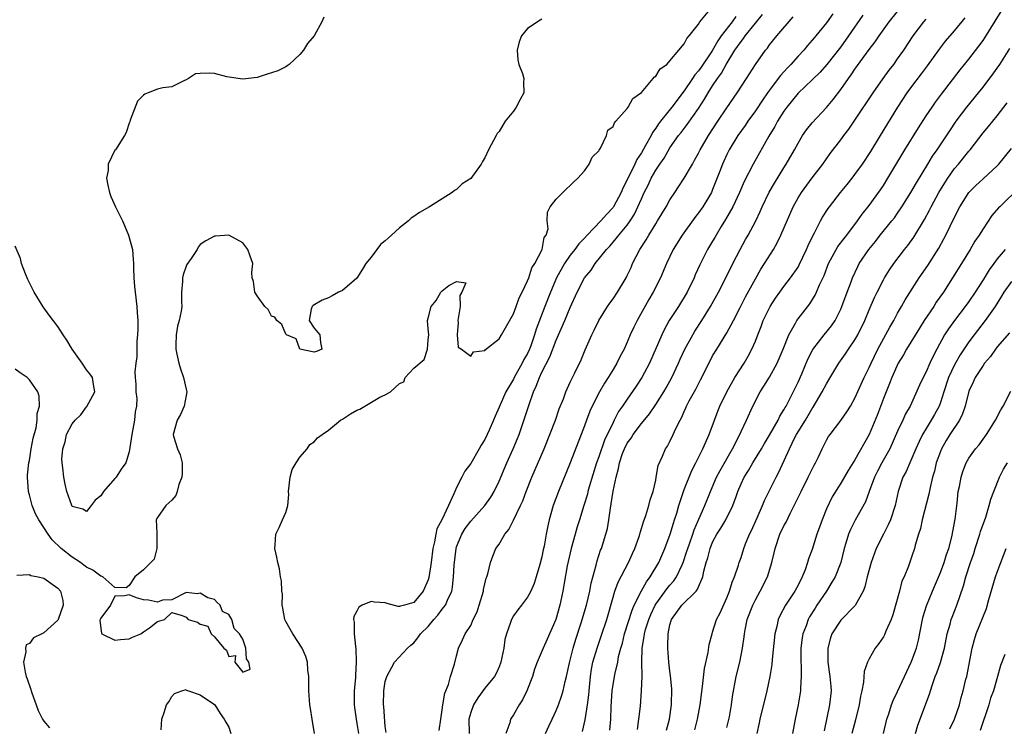
# Model space of a CAD drawing. Units: inches. Extents: x 2607000 to 2610000, y 1506000 to 1509000.
# Drawn here: x 2607354 to 2607492, y 1508110 to 1508209 of the extents above; entities that cross this region are included whole.
import ezdxf

# ---------------------------------------------------------------- set-up
doc = ezdxf.new("R2010")
doc.units = ezdxf.units.IN
doc.header["$MEASUREMENT"] = 0
doc.layers.add('LD26071506_2ft', color=60, linetype='Continuous')

msp = doc.modelspace()

# ---------------------------------------------------------------- linework, layer by layer
at = {"layer": 'LD26071506_2ft'}
for points, elevation in [([(2607396.36, 1508209.64), (2607396.07, 1508209), (2607394.99, 1508207), (2607394.07, 1508205.93), (2607393.52, 1508205), (2607393, 1508204.4), (2607391.48, 1508203), (2607391.22, 1508202.78), (2607391, 1508202.66), (2607389.89, 1508202.11), (2607389, 1508201.79), (2607388.39, 1508201.61), (2607387, 1508201.15), (2607385, 1508200.9), (2607382.73, 1508201.27), (2607381, 1508201.7), (2607380.23, 1508201.77), (2607379, 1508201.74), (2607378.33, 1508201.67), (2607377.36, 1508201), (2607377, 1508200.81), (2607376.67, 1508200.67), (2607375, 1508199.85), (2607373.72, 1508199.72), (2607373, 1508199.52), (2607371.66, 1508199), (2607371.2, 1508198.8), (2607371, 1508198.67), (2607370.16, 1508197.84), (2607369.15, 1508195.15), (2607369.08, 1508194.92), (2607369, 1508194.74), (2607368.59, 1508193.41), (2607368.37, 1508193), (2607367.07, 1508191), (2607367, 1508190.93), (2607366.04, 1508189), (2607366.07, 1508188.07), (2607365.82, 1508187), (2607365.99, 1508186.01), (2607366.23, 1508185), (2607366.43, 1508184.43), (2607367.09, 1508183), (2607368.08, 1508181), (2607368.37, 1508180.37), (2607368.93, 1508179), (2607369.45, 1508177), (2607369.59, 1508175.59), (2607369.62, 1508175), (2607369.62, 1508174.38), (2607369.67, 1508173), (2607369.77, 1508171.77), (2607369.83, 1508171), (2607370.06, 1508169), (2607370.11, 1508168.11), (2607370.2, 1508167), (2607370.21, 1508165.79), (2607370.18, 1508165), (2607370.1, 1508164.1), (2607370.09, 1508161.91), (2607369.95, 1508161), (2607369.82, 1508159.82), (2607369.86, 1508159), (2607369.93, 1508158.07), (2607369.96, 1508157), (2607370.06, 1508156.06), (2607370.03, 1508155), (2607369.84, 1508154.16), (2607369.77, 1508153), (2607369.37, 1508151), (2607369, 1508148.58), (2607368.55, 1508147), (2607367.86, 1508146.14), (2607367.18, 1508145), (2607367, 1508144.81), (2607365.4, 1508143), (2607365, 1508142.39), (2607364.21, 1508141.79), (2607363.66, 1508141), (2607363, 1508140.18), (2607362.49, 1508140.49), (2607361, 1508140.88), (2607360.93, 1508141), (2607360.23, 1508143), (2607360, 1508144), (2607359.8, 1508145), (2607359.67, 1508146.33), (2607359.57, 1508147), (2607359.55, 1508147.55), (2607359.67, 1508149), (2607360.03, 1508149.97), (2607360.22, 1508151), (2607361, 1508152.5), (2607361.4, 1508153), (2607362.22, 1508153.78), (2607363, 1508154.9), (2607363.06, 1508154.94), (2607364.19, 1508157), (2607363.98, 1508158.02), (2607363.83, 1508159), (2607363.5, 1508159.5), (2607363, 1508160.07), (2607362.39, 1508161), (2607361, 1508162.97), (2607360.23, 1508164.23), (2607359.73, 1508165), (2607359, 1508166.17), (2607357.77, 1508167.77), (2607356.94, 1508168.93), (2607355.67, 1508171), (2607354.77, 1508172.77), (2607354.42, 1508173.58), (2607353.88, 1508175), (2607353.74, 1508175.74), (2607353, 1508177.47)], 7986), ([(2607395.06, 1508109), (2607394.7, 1508111), (2607394.48, 1508112.48), (2607394.38, 1508113), (2607394.33, 1508113.67), (2607394.26, 1508115), (2607394.26, 1508116.26), (2607394.24, 1508117), (2607394.13, 1508117.87), (2607394.06, 1508119), (2607393.81, 1508119.81), (2607393.32, 1508121), (2607391.99, 1508123), (2607391.64, 1508123.64), (2607391, 1508124.72), (2607390.87, 1508125), (2607390.61, 1508126.61), (2607390.52, 1508127), (2607390.55, 1508128.55), (2607390.46, 1508129), (2607390.42, 1508130.42), (2607390.29, 1508131), (2607390.13, 1508132.13), (2607389.89, 1508133), (2607389.77, 1508133.77), (2607389.46, 1508135), (2607389.51, 1508135.51), (2607389.6, 1508137), (2607390.07, 1508137.93), (2607390.57, 1508139), (2607391, 1508140.04), (2607391.3, 1508141), (2607391.45, 1508142.55), (2607391.41, 1508143), (2607391.63, 1508145), (2607391.9, 1508146.1), (2607392.46, 1508147), (2607393, 1508147.79), (2607394.04, 1508149), (2607394.39, 1508149.61), (2607395, 1508149.97), (2607395.48, 1508150.51), (2607396.13, 1508151), (2607397, 1508151.62), (2607398.72, 1508153), (2607398.88, 1508153.12), (2607399, 1508153.16), (2607400.11, 1508153.89), (2607401, 1508154.41), (2607401.43, 1508154.57), (2607404.25, 1508156.25), (2607405, 1508156.55), (2607405.75, 1508157), (2607407, 1508158.17), (2607407.59, 1508158.41), (2607407.77, 1508159), (2607409, 1508160.32), (2607410.48, 1508161.52), (2607410.91, 1508163), (2607411, 1508164.3), (2607411.1, 1508165), (2607411, 1508165.84), (2607410.95, 1508167), (2607411, 1508167.33), (2607411.45, 1508169), (2607412.16, 1508169.84), (2607412.82, 1508171), (2607413, 1508171.19), (2607413.92, 1508171.92), (2607415, 1508172.51), (2607416.3, 1508172.3), (2607415.77, 1508171), (2607415.49, 1508170.51), (2607415.53, 1508169), (2607415.2, 1508167), (2607415.26, 1508166.74), (2607415.12, 1508165), (2607415.26, 1508163.26), (2607415.72, 1508163), (2607417, 1508162.01), (2607417.41, 1508162.59), (2607419, 1508162.81), (2607419.08, 1508162.92), (2607421, 1508164.46), (2607421.33, 1508165), (2607423, 1508167.97), (2607423.41, 1508169), (2607423.81, 1508170.19), (2607424.23, 1508171), (2607425, 1508172.58), (2607425.17, 1508173), (2607425.6, 1508174.4), (2607425.99, 1508175), (2607427.04, 1508177), (2607427.34, 1508178.66), (2607427.59, 1508179), (2607427.89, 1508179.89), (2607427.76, 1508181), (2607427.77, 1508182.23), (2607428.19, 1508183), (2607429, 1508184.06), (2607429.93, 1508185), (2607430.48, 1508185.52), (2607431, 1508185.97), (2607431.48, 1508186.52), (2607432.07, 1508187), (2607433, 1508188.05), (2607433.64, 1508189), (2607434.05, 1508189.95), (2607435, 1508190.87), (2607435.04, 1508190.96), (2607435.22, 1508191.22), (2607436.08, 1508193), (2607436.25, 1508193.75), (2607437, 1508194.26), (2607437.2, 1508194.8), (2607437.4, 1508195), (2607439, 1508196.78), (2607439.14, 1508197), (2607439.79, 1508198.21), (2607441, 1508199.04), (2607442.66, 1508201), (2607442.78, 1508201.22), (2607443, 1508201.33), (2607443.63, 1508202.37), (2607444.54, 1508203), (2607445, 1508203.49), (2607446.25, 1508205), (2607447, 1508205.89), (2607447.35, 1508206.65), (2607447.72, 1508207), (2607449, 1508208.66), (2607449.22, 1508209), (2607450.37, 1508210.37)], 7990), ([(2607454.26, 1508209.74), (2607453.75, 1508209), (2607452.22, 1508207), (2607451.71, 1508206.29), (2607450.91, 1508204.91), (2607449.38, 1508202.62), (2607449, 1508202.08), (2607448.49, 1508201.51), (2607448.16, 1508201), (2607447, 1508199.29), (2607445.26, 1508197), (2607443.66, 1508195), (2607443.37, 1508194.63), (2607443, 1508194.03), (2607442.55, 1508193.45), (2607442.35, 1508193), (2607441.58, 1508191.58), (2607441, 1508190.57), (2607440.35, 1508189.65), (2607440.07, 1508189), (2607439, 1508186.76), (2607438.37, 1508185.63), (2607438.13, 1508185), (2607437.08, 1508183), (2607437, 1508182.88), (2607436.07, 1508181.93), (2607435.3, 1508181), (2607433.37, 1508179), (2607433, 1508178.58), (2607432.2, 1508177.8), (2607431.65, 1508177), (2607431, 1508176.17), (2607430.17, 1508175), (2607429.06, 1508173), (2607428.21, 1508171), (2607427.43, 1508169), (2607426.21, 1508165.79), (2607425.98, 1508165), (2607425.44, 1508163.44), (2607425.28, 1508163), (2607425, 1508162.39), (2607424.48, 1508161.52), (2607424.24, 1508161), (2607423.12, 1508159), (2607423, 1508158.76), (2607421.94, 1508157), (2607421, 1508154.83), (2607420.43, 1508153.57), (2607420.2, 1508153), (2607419.59, 1508151.59), (2607419.33, 1508151), (2607419, 1508150.31), (2607418.49, 1508149.51), (2607418.21, 1508149), (2607417, 1508146.94), (2607416.17, 1508145.83), (2607415.74, 1508145), (2607415, 1508143.54), (2607414.75, 1508143), (2607414.64, 1508142.64), (2607413.87, 1508141), (2607412.96, 1508139), (2607412.25, 1508137.75), (2607412.09, 1508137), (2607411.93, 1508135.93), (2607411.68, 1508135), (2607411.43, 1508133), (2607411.1, 1508130.9), (2607411, 1508130.56), (2607410.3, 1508129), (2607409, 1508127.38), (2607407.71, 1508127), (2607407.12, 1508126.88), (2607407, 1508126.82), (2607406.82, 1508126.82), (2607405.25, 1508127.25), (2607405, 1508127.34), (2607403.46, 1508127.46), (2607403, 1508127.54), (2607401.77, 1508127), (2607401.28, 1508126.72), (2607401, 1508126.19), (2607400.57, 1508125.43), (2607400.51, 1508125), (2607400.61, 1508124.61), (2607400.62, 1508123), (2607400.8, 1508121.2), (2607400.87, 1508120.87), (2607400.92, 1508119), (2607400.8, 1508117.2), (2607400.8, 1508116.8), (2607400.64, 1508115), (2607400.62, 1508113), (2607400.65, 1508112.65), (2607400.89, 1508111), (2607401, 1508110.38), (2607401.21, 1508109)], 7992), ([(2607405.11, 1508109.11), (2607405, 1508109.97), (2607404.78, 1508112.78), (2607404.74, 1508113), (2607404.79, 1508115), (2607405, 1508116.29), (2607405.2, 1508117), (2607406.31, 1508119), (2607408.11, 1508121), (2607408.58, 1508121.42), (2607409, 1508121.73), (2607409.59, 1508122.41), (2607409.95, 1508123), (2607411, 1508124.04), (2607411.81, 1508125), (2607412.38, 1508125.62), (2607413, 1508126.45), (2607413.45, 1508127), (2607413.73, 1508127.73), (2607414.33, 1508129), (2607414.45, 1508129.55), (2607414.59, 1508131), (2607414.66, 1508132.66), (2607414.94, 1508135), (2607415, 1508135.2), (2607415.75, 1508137), (2607416.23, 1508137.77), (2607417, 1508138.83), (2607419, 1508141), (2607419.83, 1508142.17), (2607420.29, 1508143), (2607421, 1508144.45), (2607422.07, 1508147), (2607422.97, 1508149), (2607423.57, 1508150.43), (2607423.8, 1508151), (2607424.63, 1508153.37), (2607425.2, 1508155.2), (2607425.84, 1508157), (2607426.22, 1508157.78), (2607426.65, 1508159), (2607427, 1508159.75), (2607428.1, 1508161.9), (2607429, 1508164.24), (2607430.24, 1508167), (2607431, 1508168.84), (2607431.98, 1508171), (2607432.98, 1508173), (2607433.93, 1508174.07), (2607434.5, 1508175), (2607436.07, 1508177), (2607436.53, 1508177.47), (2607437, 1508178.03), (2607437.46, 1508178.54), (2607437.8, 1508179), (2607439, 1508180.42), (2607439.41, 1508181), (2607440.03, 1508181.97), (2607440.51, 1508183), (2607441, 1508184.13), (2607441.4, 1508185), (2607441.95, 1508186.05), (2607442.38, 1508187), (2607443, 1508188.12), (2607443.59, 1508189), (2607444.18, 1508189.82), (2607445, 1508191.26), (2607446.21, 1508193), (2607446.57, 1508193.43), (2607447.44, 1508194.56), (2607449, 1508196.78), (2607449.87, 1508198.13), (2607450.37, 1508199), (2607451, 1508199.98), (2607451.67, 1508201), (2607452.24, 1508201.76), (2607452.89, 1508203), (2607454.14, 1508205), (2607455, 1508206.23), (2607455.36, 1508206.64), (2607455.59, 1508207), (2607457, 1508208.81), (2607458.01, 1508209.99)], 7994), ([(2607412.57, 1508109.43), (2607412.78, 1508111), (2607413, 1508112.29), (2607413.09, 1508113), (2607413.36, 1508114.64), (2607413.89, 1508115.89), (2607414.16, 1508117), (2607414.73, 1508118.73), (2607415, 1508119.9), (2607415.28, 1508121), (2607415.86, 1508122.14), (2607416.21, 1508123), (2607417, 1508124.17), (2607417.36, 1508125), (2607417.91, 1508126.09), (2607418.21, 1508127), (2607418.78, 1508129), (2607418.8, 1508129.2), (2607419.19, 1508130.81), (2607419.29, 1508131), (2607419.43, 1508131.43), (2607419.79, 1508133), (2607420.1, 1508133.9), (2607420.54, 1508135), (2607421, 1508135.61), (2607421.8, 1508137), (2607422.35, 1508137.65), (2607423.03, 1508138.97), (2607424, 1508141), (2607424.31, 1508141.69), (2607424.8, 1508143), (2607425.6, 1508145), (2607427.31, 1508149), (2607428.13, 1508151), (2607428.9, 1508153), (2607429.42, 1508154.58), (2607430.02, 1508156.02), (2607430.37, 1508157), (2607431, 1508158.34), (2607431.2, 1508158.8), (2607431.32, 1508159), (2607431.64, 1508159.64), (2607432.53, 1508161.47), (2607433.1, 1508162.9), (2607434.02, 1508165), (2607434.35, 1508165.65), (2607434.99, 1508167), (2607436.23, 1508169), (2607436.54, 1508169.46), (2607437, 1508170.07), (2607437.61, 1508171), (2607438.83, 1508173), (2607439, 1508173.33), (2607439.53, 1508174.47), (2607439.76, 1508175), (2607440.78, 1508177), (2607441.66, 1508178.34), (2607442.03, 1508179), (2607443, 1508180.61), (2607443.26, 1508181), (2607444.45, 1508183), (2607445, 1508183.99), (2607445.68, 1508185), (2607446.22, 1508185.78), (2607447.01, 1508186.99), (2607448.15, 1508189), (2607448.47, 1508189.53), (2607449, 1508190.52), (2607449.24, 1508191), (2607450.42, 1508193), (2607451.73, 1508195), (2607453, 1508196.88), (2607454.47, 1508199), (2607455.76, 1508201), (2607457, 1508203), (2607458.43, 1508205), (2607458.7, 1508205.3), (2607459, 1508205.73), (2607460.02, 1508207), (2607462.3, 1508209.7)], 7996), ([(2607467.9, 1508210.09), (2607467, 1508208.82), (2607465.5, 1508207), (2607465.27, 1508206.73), (2607465, 1508206.39), (2607464.35, 1508205.65), (2607463.81, 1508205), (2607463, 1508204.13), (2607462, 1508203), (2607461.5, 1508202.5), (2607460.54, 1508201.46), (2607460.23, 1508201), (2607459, 1508199.39), (2607458.72, 1508199), (2607458.01, 1508197.99), (2607457, 1508196.46), (2607455.94, 1508195), (2607455.57, 1508194.43), (2607454.54, 1508193), (2607453.33, 1508191), (2607453, 1508190.33), (2607452.38, 1508189), (2607452.01, 1508188.01), (2607451, 1508185.4), (2607450.82, 1508185), (2607449.6, 1508183), (2607449, 1508182.13), (2607448.51, 1508181.49), (2607446.73, 1508179), (2607445.46, 1508177), (2607444.5, 1508175), (2607443.65, 1508173), (2607442.65, 1508171), (2607442.02, 1508169.98), (2607440.38, 1508167), (2607439.92, 1508166.08), (2607439.43, 1508165), (2607439, 1508163.97), (2607438.56, 1508163), (2607438.02, 1508161.98), (2607437.54, 1508161), (2607437, 1508160.15), (2607436.3, 1508159), (2607435.78, 1508158.22), (2607435.08, 1508157), (2607434.05, 1508155), (2607433.74, 1508154.26), (2607433.26, 1508153), (2607433, 1508152.23), (2607432.54, 1508151), (2607432.1, 1508149.9), (2607431, 1508147), (2607429.32, 1508143), (2607428.57, 1508141), (2607428.02, 1508139), (2607427.84, 1508138.16), (2607427.62, 1508137), (2607427.32, 1508135.32), (2607427.19, 1508134.81), (2607427, 1508133.8), (2607426.72, 1508132.72), (2607426.22, 1508131), (2607425.92, 1508130.08), (2607425.46, 1508129), (2607425, 1508128.14), (2607424.14, 1508127), (2607423.64, 1508126.36), (2607423, 1508125.51), (2607422.72, 1508125), (2607422.6, 1508124.6), (2607422.01, 1508123), (2607421.82, 1508122.18), (2607421.64, 1508121), (2607421.25, 1508119), (2607421, 1508118.34), (2607420.59, 1508117.41), (2607420.36, 1508117), (2607419, 1508115.36), (2607417.98, 1508114.02), (2607417.38, 1508113), (2607417, 1508111.93), (2607416.75, 1508111), (2607416.8, 1508109)], 7998), ([(2607472.09, 1508209.91), (2607470.1, 1508207), (2607469, 1508205.46), (2607467.04, 1508202.96), (2607466.1, 1508201.9), (2607465, 1508200.83), (2607463, 1508198.94), (2607461.41, 1508197), (2607461, 1508196.43), (2607460.12, 1508195), (2607459.73, 1508194.27), (2607458.92, 1508192.92), (2607456.68, 1508189), (2607455.44, 1508186.56), (2607454.76, 1508185), (2607453.84, 1508183), (2607452.81, 1508181.19), (2607452.2, 1508180.2), (2607451.48, 1508179), (2607451.31, 1508178.69), (2607451, 1508178.15), (2607450.3, 1508177), (2607449.18, 1508174.82), (2607448.56, 1508173.44), (2607448.39, 1508173), (2607447.41, 1508171), (2607446.18, 1508169), (2607444.9, 1508167), (2607444.22, 1508165.78), (2607443.85, 1508165), (2607442.12, 1508161), (2607441.06, 1508159), (2607440.23, 1508157.77), (2607439, 1508155.98), (2607438.35, 1508155), (2607437.79, 1508154.21), (2607437.17, 1508153), (2607437, 1508152.7), (2607435.8, 1508150.2), (2607435, 1508147.87), (2607434.68, 1508147), (2607433.66, 1508143.66), (2607433.48, 1508143), (2607433.4, 1508142.6), (2607432.88, 1508141), (2607432.28, 1508139), (2607431.97, 1508138.03), (2607431.7, 1508137), (2607431.11, 1508135), (2607430.55, 1508132.55), (2607430.12, 1508130.12), (2607429.94, 1508129), (2607429.53, 1508127), (2607428.98, 1508125.02), (2607427.76, 1508122.24), (2607427.18, 1508121), (2607426.35, 1508119), (2607425.98, 1508118.02), (2607425.69, 1508117), (2607424.9, 1508115), (2607424.29, 1508113.71), (2607423.79, 1508113), (2607423, 1508111.59), (2607422.58, 1508111), (2607422.5, 1508110.5), (2607421.94, 1508109)], 8000), ([(2607427.52, 1508109), (2607428, 1508110), (2607428.43, 1508111), (2607429, 1508112.24), (2607429.32, 1508113), (2607429.78, 1508114.22), (2607430.01, 1508115), (2607430.29, 1508116.29), (2607430.48, 1508117), (2607430.9, 1508118.9), (2607431, 1508119.27), (2607431.41, 1508121), (2607431.76, 1508122.24), (2607432.53, 1508124.53), (2607433.27, 1508127), (2607433.73, 1508129), (2607433.91, 1508130.09), (2607434.62, 1508132.62), (2607434.76, 1508133.24), (2607435.26, 1508134.74), (2607435.37, 1508135), (2607436, 1508137), (2607436.22, 1508137.78), (2607436.42, 1508139), (2607436.63, 1508140.63), (2607436.76, 1508141.24), (2607437, 1508143.02), (2607437.42, 1508145), (2607437.79, 1508146.21), (2607437.9, 1508147), (2607438.35, 1508148.35), (2607438.6, 1508149), (2607439, 1508149.77), (2607439.53, 1508150.47), (2607439.83, 1508151), (2607441, 1508152.53), (2607442.12, 1508153.88), (2607443, 1508155.21), (2607444.12, 1508157), (2607444.45, 1508157.55), (2607445.25, 1508159), (2607446.19, 1508161), (2607446.44, 1508161.56), (2607447.1, 1508163), (2607448.2, 1508165), (2607448.5, 1508165.5), (2607449.47, 1508167), (2607450.71, 1508169), (2607451.8, 1508171), (2607452.85, 1508173), (2607453.84, 1508175), (2607454.86, 1508177), (2607455.62, 1508178.38), (2607455.98, 1508179), (2607457.05, 1508181), (2607457.68, 1508182.32), (2607457.97, 1508183), (2607458.95, 1508185.05), (2607459.67, 1508186.33), (2607461, 1508188.47), (2607461.35, 1508189), (2607462.49, 1508191), (2607463, 1508191.95), (2607463.63, 1508193), (2607464.19, 1508193.81), (2607465, 1508194.77), (2607467, 1508196.96), (2607467.93, 1508198.07), (2607469, 1508199.48), (2607470.08, 1508201), (2607470.48, 1508201.52), (2607471, 1508202.31), (2607473, 1508205.08), (2607473.83, 1508206.17), (2607474.39, 1508207), (2607475.82, 1508209), (2607477, 1508210.45)], 8002), ([(2607436.53, 1508109.47), (2607436.67, 1508111), (2607436.76, 1508112.76), (2607436.9, 1508115), (2607437.26, 1508117.26), (2607437.66, 1508119), (2607437.79, 1508119.79), (2607438.1, 1508121), (2607438.31, 1508121.69), (2607438.61, 1508123), (2607439.67, 1508126.33), (2607439.98, 1508127), (2607440.99, 1508129.01), (2607441.69, 1508130.31), (2607442.23, 1508131), (2607443.43, 1508133), (2607444.28, 1508135), (2607445.04, 1508137), (2607445.48, 1508138.52), (2607445.66, 1508139), (2607445.96, 1508139.96), (2607446.25, 1508141), (2607446.9, 1508143), (2607447, 1508143.25), (2607448.06, 1508145.94), (2607448.63, 1508147), (2607449.64, 1508149), (2607450.16, 1508150.16), (2607450.52, 1508151), (2607451.24, 1508153), (2607451.72, 1508154.28), (2607452.03, 1508155), (2607453.01, 1508157), (2607454.14, 1508159), (2607455.42, 1508161), (2607456, 1508162), (2607456.53, 1508163), (2607457, 1508164.12), (2607457.34, 1508165), (2607457.81, 1508166.19), (2607458.11, 1508167), (2607459.09, 1508169), (2607459.84, 1508170.16), (2607460.43, 1508171), (2607461, 1508171.79), (2607461.95, 1508173), (2607463, 1508174.53), (2607463.17, 1508174.82), (2607464.21, 1508177), (2607464.44, 1508177.56), (2607465.09, 1508178.91), (2607465.31, 1508179.31), (2607466.17, 1508181), (2607466.46, 1508181.54), (2607467.24, 1508182.76), (2607467.4, 1508183), (2607468.96, 1508185), (2607469.89, 1508186.11), (2607470.6, 1508187), (2607471, 1508187.52), (2607472.04, 1508189), (2607473.22, 1508190.78), (2607474.59, 1508193), (2607477.01, 1508197), (2607478.34, 1508199), (2607479, 1508199.88), (2607480.35, 1508201.65), (2607481.21, 1508202.79), (2607482.86, 1508205.14), (2607483.74, 1508206.26), (2607485, 1508207.71), (2607486.48, 1508209.52)], 8006), ([(2607440.43, 1508109.57), (2607440.65, 1508111), (2607440.84, 1508112.84), (2607441.01, 1508114.99), (2607441.09, 1508117), (2607441.05, 1508119.05), (2607441.1, 1508121), (2607441.39, 1508122.61), (2607441.43, 1508123), (2607441.58, 1508123.58), (2607442.03, 1508125), (2607442.31, 1508125.69), (2607442.91, 1508127), (2607443, 1508127.15), (2607444.62, 1508129.38), (2607445, 1508129.85), (2607445.56, 1508130.44), (2607445.93, 1508131), (2607446.7, 1508132.7), (2607446.86, 1508133), (2607447.39, 1508134.61), (2607447.5, 1508135), (2607447.79, 1508135.79), (2607448.22, 1508137), (2607448.41, 1508137.59), (2607449.08, 1508139.08), (2607449.91, 1508141), (2607450.7, 1508143), (2607451.56, 1508145), (2607452.05, 1508145.95), (2607453.77, 1508149), (2607454.62, 1508150.62), (2607455.78, 1508153), (2607456.65, 1508155), (2607457.66, 1508157), (2607458.2, 1508157.8), (2607459, 1508159.06), (2607460.09, 1508161), (2607460.93, 1508163), (2607461.72, 1508165), (2607462.66, 1508166.66), (2607462.83, 1508167), (2607463, 1508167.25), (2607464.64, 1508169.36), (2607465.42, 1508170.57), (2607465.61, 1508171), (2607466.03, 1508172.03), (2607466.65, 1508173.35), (2607467.26, 1508175), (2607468.58, 1508177.42), (2607469.46, 1508178.54), (2607469.84, 1508179), (2607471.38, 1508181), (2607472.03, 1508181.97), (2607473, 1508183.15), (2607474.61, 1508185.39), (2607475, 1508185.98), (2607475.63, 1508187), (2607478.03, 1508191), (2607479.92, 1508194.08), (2607481, 1508195.76), (2607481.83, 1508197), (2607482.32, 1508197.68), (2607483.17, 1508198.83), (2607485.79, 1508202.22), (2607487, 1508203.73), (2607488.43, 1508205.57), (2607489, 1508206.36), (2607489.27, 1508206.73), (2607491.56, 1508210.44)], 8008), ([(2607427, 1508209.33), (2607426.77, 1508209.23), (2607425, 1508208.06), (2607424.14, 1508207), (2607423.82, 1508206.18), (2607423.53, 1508205), (2607423.64, 1508203.64), (2607423.77, 1508203), (2607424.26, 1508201.74), (2607424.46, 1508201), (2607424.43, 1508200.43), (2607424.47, 1508199), (2607423.95, 1508198.05), (2607423.39, 1508197), (2607423, 1508196.41), (2607421.85, 1508195), (2607421, 1508193.56), (2607420.73, 1508193.27), (2607420.56, 1508193), (2607419.52, 1508191), (2607419, 1508189.86), (2607418.66, 1508189.34), (2607418.48, 1508189), (2607417, 1508186.98), (2607415.8, 1508186.2), (2607415, 1508185.43), (2607414.72, 1508185.28), (2607414.38, 1508185), (2607411.2, 1508183), (2607409.8, 1508182.2), (2607409, 1508181.62), (2607408.63, 1508181.37), (2607408.24, 1508181), (2607407, 1508180.04), (2607405.86, 1508179), (2607405.4, 1508178.6), (2607405, 1508178.23), (2607404.33, 1508177.67), (2607403.82, 1508177), (2607403, 1508175.9), (2607402.25, 1508175), (2607401.79, 1508174.21), (2607401, 1508172.98), (2607399, 1508171.23), (2607398.42, 1508171), (2607397.52, 1508170.48), (2607397, 1508170.2), (2607396.13, 1508169.87), (2607394.86, 1508169.14), (2607394.72, 1508169), (2607394.6, 1508168.6), (2607394.28, 1508167), (2607395, 1508165.95), (2607395.79, 1508165), (2607395.9, 1508163.9), (2607396.08, 1508163), (2607395.34, 1508162.66), (2607395, 1508162.57), (2607393, 1508162.99), (2607392.45, 1508164.45), (2607391.12, 1508165), (2607391, 1508165.08), (2607390.47, 1508166.47), (2607389.77, 1508167), (2607389.49, 1508167.49), (2607389, 1508167.61), (2607388.54, 1508168.54), (2607388.07, 1508169), (2607387, 1508170.47), (2607386.68, 1508171), (2607386.48, 1508172.48), (2607386.3, 1508173), (2607386.25, 1508173.75), (2607386.37, 1508175), (2607386.03, 1508176.03), (2607385.67, 1508177), (2607385, 1508177.92), (2607383, 1508178.99), (2607381.16, 1508178.84), (2607381, 1508178.84), (2607379.8, 1508178.2), (2607379, 1508177.71), (2607378.69, 1508177.31), (2607378.58, 1508177), (2607377.73, 1508175.73), (2607377.12, 1508174.88), (2607377, 1508174.63), (2607376.58, 1508173.42), (2607376.5, 1508173), (2607376.48, 1508172.48), (2607376.35, 1508171), (2607376.37, 1508169.63), (2607376.39, 1508169), (2607376.31, 1508168.31), (2607376.05, 1508167), (2607375.79, 1508166.21), (2607375.59, 1508165), (2607375.58, 1508163.58), (2607375.54, 1508163), (2607375.72, 1508162.28), (2607375.99, 1508161), (2607376.21, 1508160.21), (2607376.66, 1508159), (2607377, 1508157.36), (2607377.11, 1508157), (2607377, 1508156.49), (2607376.75, 1508155), (2607376.21, 1508153.79), (2607375.75, 1508153), (2607375.19, 1508151), (2607375.25, 1508150.75), (2607375.81, 1508149), (2607376.15, 1508148.15), (2607376.43, 1508147), (2607376.46, 1508145.54), (2607376.42, 1508145), (2607375.98, 1508143.98), (2607375.77, 1508143), (2607375.58, 1508142.42), (2607375, 1508141.75), (2607374.16, 1508141), (2607373, 1508139.35), (2607372.82, 1508139), (2607372.87, 1508137.13), (2607372.88, 1508137), (2607372.9, 1508135), (2607372.5, 1508133.5), (2607372.06, 1508133), (2607371, 1508131.99), (2607369.82, 1508131), (2607369, 1508129.79), (2607368.56, 1508129.44), (2607367, 1508129.51), (2607365.32, 1508131), (2607365.09, 1508131.09), (2607365, 1508131.09), (2607363.92, 1508131.92), (2607363, 1508132.36), (2607362.65, 1508132.65), (2607362.16, 1508133), (2607361, 1508133.77), (2607359.45, 1508135), (2607358.18, 1508136.18), (2607357.61, 1508137), (2607356.29, 1508139), (2607355.86, 1508139.86), (2607355.37, 1508141), (2607355, 1508142.53), (2607354.85, 1508143), (2607354.73, 1508145), (2607354.73, 1508145.27), (2607354.91, 1508147), (2607355, 1508147.36), (2607355.25, 1508149), (2607355.52, 1508150.48), (2607355.95, 1508151.95), (2607356.09, 1508153), (2607356.06, 1508153.94), (2607356.42, 1508155), (2607356.38, 1508156.38), (2607356.15, 1508157), (2607355, 1508158.69), (2607354.65, 1508159), (2607353.67, 1508159.67), (2607353, 1508160.19)], 7988), ([(2607432.71, 1508109.29), (2607433.07, 1508110.93), (2607433.42, 1508113), (2607433.6, 1508114.4), (2607433.64, 1508115), (2607433.82, 1508117), (2607433.97, 1508118.03), (2607434.17, 1508119), (2607434.76, 1508121), (2607435.35, 1508122.65), (2607436.12, 1508125), (2607437, 1508128.14), (2607437.27, 1508129), (2607437.74, 1508130.26), (2607439.16, 1508133), (2607439.72, 1508134.28), (2607440.06, 1508135), (2607440.66, 1508136.66), (2607440.77, 1508137), (2607440.81, 1508137.19), (2607441, 1508137.77), (2607441.27, 1508138.73), (2607441.6, 1508139.6), (2607442.01, 1508141), (2607442.2, 1508141.8), (2607442.62, 1508143), (2607443, 1508144.6), (2607443.08, 1508145), (2607443.36, 1508146.64), (2607443.94, 1508147.94), (2607444.37, 1508149), (2607444.64, 1508149.36), (2607445, 1508150.03), (2607445.47, 1508151), (2607445.84, 1508151.84), (2607446.42, 1508153), (2607446.64, 1508153.36), (2607447, 1508154.22), (2607447.25, 1508154.75), (2607447.34, 1508155), (2607447.71, 1508155.71), (2607448.63, 1508157.37), (2607449, 1508158.12), (2607449.31, 1508158.69), (2607450.63, 1508161.37), (2607451, 1508162.04), (2607451.57, 1508163), (2607453, 1508165.28), (2607453.93, 1508167), (2607454.85, 1508168.85), (2607455.64, 1508170.36), (2607457, 1508172.85), (2607457.79, 1508174.21), (2607458.3, 1508175), (2607459.53, 1508177), (2607460.07, 1508177.93), (2607460.6, 1508179), (2607462.33, 1508183), (2607463, 1508184.25), (2607463.47, 1508185), (2607465, 1508187.05), (2607466.49, 1508189), (2607467.53, 1508190.47), (2607469, 1508192.39), (2607469.44, 1508193), (2607470.12, 1508193.88), (2607471, 1508195.14), (2607473.56, 1508199), (2607474.96, 1508201), (2607475.82, 1508202.18), (2607476.45, 1508203), (2607477, 1508203.76), (2607477.87, 1508205), (2607479.18, 1508207), (2607480.69, 1508209), (2607481, 1508209.35)], 8004), ([(2607444.53, 1508109.47), (2607444.92, 1508111), (2607445.21, 1508113), (2607445.27, 1508115.27), (2607445.1, 1508117.1), (2607445, 1508117.76), (2607444.85, 1508119), (2607444.68, 1508121), (2607444.72, 1508121.28), (2607444.73, 1508123), (2607445, 1508124.27), (2607445.21, 1508125), (2607446.65, 1508127), (2607448.67, 1508129), (2607448.82, 1508129.18), (2607449, 1508129.59), (2607449.64, 1508131), (2607449.78, 1508131.78), (2607450.1, 1508133), (2607450.32, 1508133.68), (2607450.64, 1508135), (2607451, 1508135.87), (2607451.6, 1508137), (2607452.15, 1508137.85), (2607452.84, 1508139), (2607453.86, 1508141), (2607454.3, 1508142.3), (2607454.55, 1508143), (2607455, 1508144.06), (2607455.43, 1508145), (2607456.05, 1508145.95), (2607456.64, 1508147), (2607457.86, 1508149), (2607458.28, 1508149.72), (2607459, 1508150.91), (2607460.19, 1508153), (2607460.44, 1508153.56), (2607461, 1508154.45), (2607461.19, 1508154.81), (2607461.31, 1508155), (2607461.65, 1508155.65), (2607463, 1508158.36), (2607463.52, 1508159.52), (2607464.4, 1508161.6), (2607465.06, 1508162.94), (2607466.67, 1508165), (2607467.72, 1508166.28), (2607468.2, 1508167), (2607469, 1508168.6), (2607469.17, 1508169), (2607469.89, 1508171), (2607470.45, 1508172.45), (2607470.64, 1508173), (2607471.39, 1508174.61), (2607471.61, 1508175), (2607472.97, 1508177), (2607473.88, 1508178.12), (2607474.56, 1508179), (2607476.19, 1508181), (2607476.54, 1508181.46), (2607477, 1508182.1), (2607477.6, 1508183), (2607478.84, 1508185), (2607479.64, 1508186.36), (2607481.26, 1508189), (2607481.91, 1508190.09), (2607482.54, 1508191), (2607484.32, 1508193.68), (2607485.23, 1508195), (2607486.71, 1508197), (2607488.35, 1508199), (2607489, 1508199.82), (2607490.37, 1508201.63), (2607491.35, 1508203), (2607492.78, 1508205.22)], 8010), ([(2607448.52, 1508109.48), (2607448.88, 1508111), (2607449.24, 1508113), (2607449.58, 1508115.58), (2607449.87, 1508118.13), (2607450.39, 1508120.39), (2607450.51, 1508121.49), (2607450.91, 1508123), (2607451, 1508123.21), (2607451.56, 1508125), (2607452.04, 1508125.96), (2607453, 1508128.05), (2607453.39, 1508129), (2607453.75, 1508130.25), (2607454.09, 1508131), (2607454.65, 1508132.65), (2607454.75, 1508133), (2607455, 1508133.72), (2607455.39, 1508135), (2607455.63, 1508135.63), (2607456.2, 1508137), (2607456.48, 1508137.52), (2607457.27, 1508139.27), (2607458.02, 1508141), (2607458.29, 1508141.71), (2607459.93, 1508145), (2607460.31, 1508145.69), (2607461.79, 1508149), (2607462.57, 1508150.57), (2607462.8, 1508151), (2607464.04, 1508153), (2607465, 1508154.63), (2607465.15, 1508154.85), (2607466.41, 1508157), (2607467, 1508158.12), (2607467.34, 1508158.66), (2607468.73, 1508161), (2607469.67, 1508162.33), (2607470.11, 1508163), (2607471, 1508164.3), (2607471.4, 1508165), (2607472.39, 1508167), (2607473, 1508168.5), (2607473.75, 1508170.25), (2607474.1, 1508171), (2607475, 1508172.71), (2607475.16, 1508173), (2607475.87, 1508174.13), (2607476.46, 1508175), (2607477.96, 1508177), (2607478.43, 1508177.57), (2607479.27, 1508178.73), (2607480.78, 1508181.22), (2607481.48, 1508182.52), (2607481.71, 1508183), (2607482.81, 1508185), (2607483.64, 1508186.36), (2607484.05, 1508187), (2607485, 1508188.36), (2607485.55, 1508189), (2607487, 1508190.79), (2607487.19, 1508191), (2607489, 1508193.36), (2607489.75, 1508194.25), (2607491, 1508195.78), (2607492.4, 1508197.6)], 8012), ([(2607453, 1508109.81), (2607453.35, 1508111.35), (2607453.65, 1508113), (2607453.81, 1508114.19), (2607454.32, 1508117), (2607454.82, 1508119), (2607455.21, 1508121), (2607455.43, 1508122.57), (2607455.46, 1508123), (2607455.57, 1508123.57), (2607455.87, 1508125), (2607456.63, 1508127), (2607457, 1508127.77), (2607457.68, 1508129), (2607458.69, 1508131), (2607459.32, 1508133), (2607459.65, 1508134.35), (2607459.78, 1508135), (2607460.45, 1508137), (2607461, 1508138.17), (2607461.31, 1508138.69), (2607461.88, 1508139.88), (2607462.48, 1508141), (2607463.31, 1508142.69), (2607463.43, 1508143), (2607464.44, 1508145), (2607464.61, 1508145.39), (2607465.29, 1508146.71), (2607465.45, 1508147), (2607465.87, 1508147.87), (2607466.37, 1508149), (2607467, 1508150.21), (2607467.29, 1508150.71), (2607467.5, 1508151), (2607469, 1508152.96), (2607469.84, 1508154.16), (2607470.37, 1508155), (2607471, 1508156.1), (2607472.31, 1508159), (2607473, 1508160.39), (2607473.26, 1508161), (2607474.23, 1508163), (2607475.9, 1508166.1), (2607476.44, 1508167), (2607477, 1508168.05), (2607477.56, 1508169), (2607478.07, 1508169.93), (2607480.03, 1508173), (2607481.24, 1508174.76), (2607482.8, 1508177.2), (2607483.51, 1508178.49), (2607483.77, 1508179), (2607485, 1508181.55), (2607485.76, 1508183), (2607486.99, 1508185), (2607488, 1508186), (2607489, 1508186.93), (2607491, 1508188.76), (2607491.22, 1508189), (2607493, 1508191.17)], 8014), ([(2607494.21, 1508185.79), (2607491.34, 1508183), (2607491.17, 1508182.83), (2607490.25, 1508181.75), (2607489, 1508179.91), (2607488.45, 1508179), (2607487.86, 1508178.14), (2607487.2, 1508177), (2607485.98, 1508175), (2607484.73, 1508173), (2607483.42, 1508171), (2607482.43, 1508169.57), (2607482.08, 1508169), (2607480.74, 1508167), (2607480.06, 1508165.94), (2607478.26, 1508163), (2607477.8, 1508162.2), (2607477.06, 1508161), (2607476.16, 1508159), (2607475.84, 1508158.16), (2607475, 1508156.04), (2607474.17, 1508153.83), (2607473, 1508151), (2607471, 1508147.44), (2607470.05, 1508145.95), (2607469, 1508144.18), (2607467.78, 1508142.22), (2607467, 1508140.54), (2607466.37, 1508139), (2607466, 1508138), (2607465.66, 1508137), (2607465, 1508134.85), (2607464.48, 1508133.52), (2607464.34, 1508133), (2607464, 1508132), (2607463.59, 1508131), (2607463, 1508129.82), (2607462.55, 1508129), (2607461.24, 1508127), (2607460.46, 1508125.54), (2607460.22, 1508125), (2607460.01, 1508124.01), (2607459.74, 1508123), (2607459.38, 1508119.38), (2607459.33, 1508118.67), (2607459.04, 1508117), (2607458.6, 1508115), (2607457.63, 1508111), (2607457.52, 1508110.48), (2607457.19, 1508109)], 8016), ([(2607492.1, 1508177), (2607491, 1508175.66), (2607490.52, 1508175), (2607489.86, 1508174.14), (2607489, 1508172.73), (2607487.9, 1508171), (2607487, 1508169.7), (2607486.5, 1508169), (2607485, 1508167.03), (2607484.15, 1508165.85), (2607483.6, 1508165), (2607482.49, 1508163), (2607481.99, 1508162.01), (2607481.52, 1508161), (2607481, 1508159.82), (2607480.57, 1508159), (2607480.07, 1508157.93), (2607478.77, 1508155), (2607478.12, 1508153.88), (2607477.74, 1508153), (2607477, 1508151.47), (2607475.89, 1508149), (2607474.77, 1508147), (2607474.16, 1508145.84), (2607473.74, 1508145), (2607472.98, 1508143), (2607472.46, 1508141.54), (2607471.02, 1508138.98), (2607470.37, 1508137.63), (2607470.09, 1508137), (2607469.73, 1508135.73), (2607469.5, 1508135), (2607469, 1508133), (2607468.21, 1508131), (2607467.77, 1508130.23), (2607466.99, 1508129), (2607465.66, 1508127), (2607465.39, 1508126.61), (2607464.62, 1508125.38), (2607464.42, 1508125), (2607464.12, 1508124.12), (2607463.68, 1508123), (2607463.58, 1508122.42), (2607463.41, 1508121), (2607463.4, 1508119), (2607463.44, 1508118.56), (2607463.46, 1508117), (2607463.36, 1508115.36), (2607463.37, 1508115), (2607463.32, 1508114.68), (2607463.03, 1508113), (2607462.6, 1508111), (2607462.23, 1508109)], 8018), ([(2607493, 1508172.5), (2607491.92, 1508171), (2607491.59, 1508170.41), (2607490.7, 1508169), (2607489.29, 1508167), (2607487.75, 1508165), (2607487, 1508164), (2607485.79, 1508162.21), (2607485, 1508160.8), (2607484.16, 1508159), (2607483.49, 1508157), (2607483, 1508155.47), (2607482.82, 1508155), (2607482.19, 1508153.81), (2607481.73, 1508153), (2607481, 1508151.86), (2607480.48, 1508151), (2607480, 1508150), (2607479.54, 1508149), (2607479, 1508147.65), (2607478.7, 1508147), (2607478.21, 1508145.79), (2607477.75, 1508145), (2607477.07, 1508143), (2607476.64, 1508141), (2607475.99, 1508139), (2607475.69, 1508138.31), (2607475, 1508137), (2607474, 1508135), (2607473.27, 1508133), (2607472.73, 1508131), (2607472.41, 1508129.59), (2607472.17, 1508129), (2607471.03, 1508126.97), (2607469, 1508124.9), (2607467.76, 1508123), (2607467.56, 1508122.44), (2607467.17, 1508121), (2607467.19, 1508119), (2607467.49, 1508117), (2607467.61, 1508115.61), (2607467.64, 1508115), (2607467.43, 1508113), (2607466.65, 1508109.35)], 8020), ([(2607492.73, 1508165.27), (2607491, 1508163.31), (2607490.75, 1508163), (2607490.04, 1508161.96), (2607489.22, 1508161), (2607489, 1508160.7), (2607487.91, 1508159), (2607487.63, 1508158.37), (2607487, 1508157.08), (2607486.48, 1508155), (2607486.1, 1508153.9), (2607485.68, 1508153), (2607484.35, 1508151), (2607483.83, 1508150.17), (2607483.15, 1508149), (2607483, 1508148.63), (2607482.43, 1508147), (2607482.16, 1508145.84), (2607481.92, 1508145), (2607481.56, 1508143.56), (2607481.4, 1508142.6), (2607480.46, 1508139), (2607480.22, 1508137.78), (2607479.92, 1508137), (2607479.46, 1508135.46), (2607479.35, 1508135), (2607479, 1508133.92), (2607478.51, 1508132.51), (2607477.9, 1508131), (2607477.61, 1508130.39), (2607477.26, 1508129), (2607476.33, 1508125.67), (2607476.08, 1508125), (2607475.36, 1508123.36), (2607475.16, 1508122.84), (2607475, 1508122.56), (2607474.35, 1508121.65), (2607473.86, 1508121), (2607473, 1508119.48), (2607472.78, 1508119), (2607472.31, 1508117.69), (2607472.22, 1508116.22), (2607471.95, 1508115), (2607471.76, 1508114.24), (2607471.58, 1508113), (2607471.07, 1508110.93), (2607470.55, 1508109)], 8022), ([(2607475.02, 1508109), (2607475.49, 1508111), (2607475.75, 1508111.75), (2607476.15, 1508113), (2607476.38, 1508113.62), (2607477, 1508114.89), (2607477.95, 1508117), (2607478.89, 1508119), (2607479, 1508119.26), (2607479.64, 1508121), (2607479.91, 1508122.09), (2607480.49, 1508125), (2607480.59, 1508125.41), (2607481.07, 1508126.93), (2607481.89, 1508129), (2607483, 1508131.59), (2607483.54, 1508133), (2607483.88, 1508134.12), (2607484.19, 1508135), (2607484.62, 1508136.62), (2607485.08, 1508139.08), (2607485.35, 1508141.35), (2607485.52, 1508143), (2607485.67, 1508143.67), (2607485.92, 1508145), (2607486.18, 1508145.82), (2607486.63, 1508147), (2607487, 1508147.67), (2607487.95, 1508149), (2607488.45, 1508149.55), (2607489, 1508150.35), (2607489.48, 1508151), (2607490.74, 1508153), (2607491.52, 1508154.48), (2607491.85, 1508155), (2607492.92, 1508157.08)], 8024), ([(2607479.5, 1508109), (2607479.83, 1508110.17), (2607481.47, 1508114.53), (2607481.6, 1508115), (2607481.89, 1508115.89), (2607482.28, 1508117), (2607482.49, 1508117.51), (2607483.02, 1508118.98), (2607483.56, 1508121), (2607483.96, 1508123), (2607484.37, 1508124.37), (2607484.53, 1508125), (2607484.65, 1508125.35), (2607485.31, 1508127), (2607486.26, 1508129.74), (2607486.6, 1508131), (2607487.25, 1508133), (2607487.7, 1508134.3), (2607487.91, 1508135), (2607488.56, 1508137), (2607488.65, 1508137.35), (2607489.38, 1508139.38), (2607489.88, 1508141), (2607490.11, 1508141.89), (2607490.53, 1508143), (2607491.33, 1508145), (2607491.88, 1508146.12), (2607492.45, 1508147)], 8026), ([(2607484.35, 1508109.65), (2607485, 1508111), (2607485.67, 1508113), (2607485.94, 1508114.06), (2607486.22, 1508115), (2607486.59, 1508116.6), (2607486.71, 1508117), (2607487.46, 1508121), (2607487.79, 1508122.21), (2607488.05, 1508123), (2607489.47, 1508126.53), (2607489.81, 1508127.81), (2607490.76, 1508131), (2607491, 1508131.67), (2607491.52, 1508133), (2607492.27, 1508135)], 8028), ([(2607353.22, 1508131.22), (2607355, 1508131.35), (2607355.2, 1508131.2), (2607356.22, 1508131), (2607357, 1508130.83), (2607359, 1508129.42), (2607359.36, 1508129), (2607359.69, 1508127.69), (2607359.72, 1508127), (2607359.05, 1508125), (2607359, 1508124.92), (2607357, 1508123.11), (2607356.73, 1508123), (2607355.58, 1508122.42), (2607355, 1508121.65), (2607354.55, 1508121.45), (2607354.45, 1508121), (2607354.47, 1508120.47), (2607354.17, 1508119), (2607354.39, 1508117.61), (2607354.53, 1508117), (2607354.68, 1508116.68), (2607355.18, 1508115.18), (2607355.21, 1508115), (2607355.31, 1508114.69), (2607355.92, 1508113), (2607356.22, 1508112.22), (2607356.83, 1508111), (2607357, 1508110.73), (2607357.79, 1508109.79)], 7990), ([(2607492.07, 1508120.07), (2607491.46, 1508118.54), (2607491.04, 1508117), (2607490.46, 1508115), (2607490.07, 1508113.93), (2607489.8, 1508113), (2607488.61, 1508109.39)], 8030), ([(2607373.48, 1508109.48), (2607373.6, 1508111), (2607373.92, 1508111.92), (2607374.26, 1508113), (2607374.56, 1508113.44), (2607375, 1508114.19), (2607375.38, 1508114.62), (2607376.4, 1508115), (2607377, 1508115.15), (2607377.08, 1508115.08), (2607377.36, 1508115), (2607379, 1508114.42), (2607380.84, 1508113.16), (2607381.03, 1508113), (2607381.78, 1508111.78), (2607382.37, 1508111), (2607382.57, 1508110.57), (2607383, 1508109.89), (2607383.31, 1508109)], 7990)]:
    msp.add_lwpolyline(points, dxfattribs=dict(at, elevation=elevation))
at = {"layer": 'LD26071506_2ft', "elevation": 7988}
msp.add_lwpolyline([(2607371, 1508123.29), (2607371.85, 1508123.85), (2607373, 1508124.73), (2607373.97, 1508125), (2607375, 1508125.99), (2607376.44, 1508125.56), (2607377, 1508125.31), (2607377.31, 1508125), (2607378.62, 1508124.62), (2607379, 1508124.35), (2607380.06, 1508124.06), (2607380.52, 1508123), (2607381, 1508122.57), (2607382.31, 1508121), (2607382.69, 1508120.69), (2607383, 1508119.82), (2607383.96, 1508119.96), (2607383.85, 1508119), (2607385, 1508117.61), (2607385.99, 1508118.01), (2607385.83, 1508119), (2607385.5, 1508119.5), (2607385.42, 1508121), (2607385, 1508122.25), (2607384.5, 1508123), (2607383.74, 1508123.74), (2607383.43, 1508125), (2607383, 1508125.73), (2607382.13, 1508126.13), (2607381.81, 1508127), (2607381.38, 1508127.38), (2607381, 1508127.82), (2607380.04, 1508128.04), (2607379, 1508128.71), (2607378.61, 1508128.61), (2607377, 1508128.81), (2607375, 1508127.79), (2607373.71, 1508127.71), (2607373, 1508127.44), (2607371.73, 1508127.73), (2607371, 1508127.77), (2607370.05, 1508128.05), (2607369, 1508128.46), (2607368.34, 1508128.34), (2607367, 1508128.26), (2607366.37, 1508127), (2607365, 1508125.21), (2607364.92, 1508125), (2607364.9, 1508124.9), (2607365, 1508123.76), (2607365.1, 1508123.1), (2607365.17, 1508123), (2607367, 1508122.08), (2607367.8, 1508122.2), (2607369, 1508122.3), (2607369.47, 1508122.53), (2607370.65, 1508123)], close=True, dxfattribs=at)

doc.saveas('drawing.dxf')
